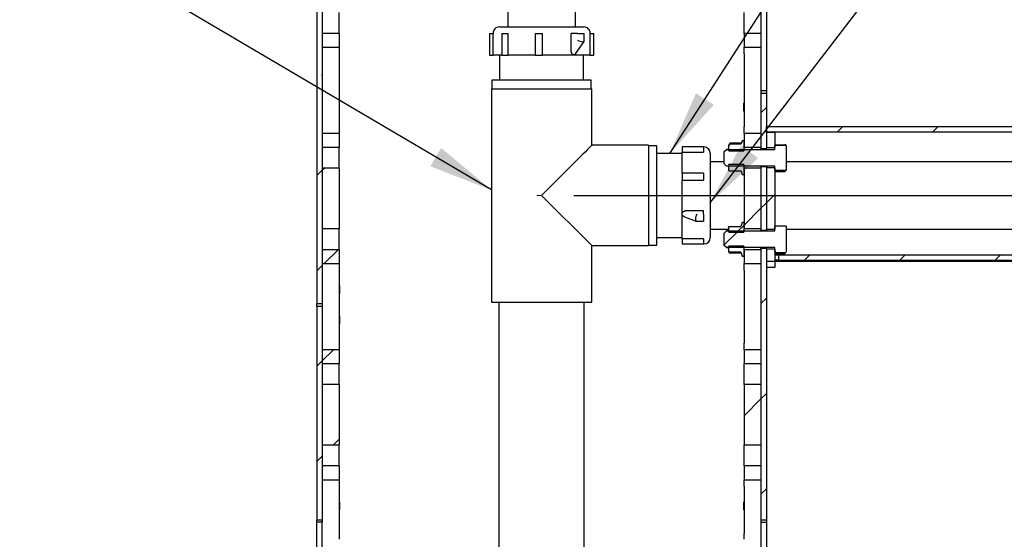
# Model space of a CAD drawing. Units: inches. Extents: x 0.2 to 10.8, y 0.2 to 8.2.
# Drawn here: x 4 to 5.9, y 5 to 6 of the extents above; entities that cross this region are included whole.
import ezdxf

# ---------------------------------------------------------------- set-up
doc = ezdxf.new("R2010")
doc.units = ezdxf.units.IN
doc.header["$MEASUREMENT"] = 0
doc.linetypes.add('CENTERX2', pattern=[0.8, 0.5, -0.1, 0.1, -0.1])
doc.layers.add('DIM', color=7, linetype='Continuous', lineweight=25)
doc.styles.add('SLDTEXTSTYLE0', font='ARIAL.TTF', dxfattribs={"width": 0.948})
doc.dimstyles.new('SLDDIMSTYLE0', dxfattribs={"dimtxt": 0.101115, "dimasz": 0.12, "dimexe": 0, "dimexo": 0.0625, "dimgap": 0.025279, "dimtad": 0, "dimtih": 1, "dimtoh": 1, "dimdec": 6, "dimlfac": 12, "dimrnd": 1e-09, "dimzin": 12, "dimdsep": 46, "dimlunit": 5, "dimtxsty": 'SLDTEXTSTYLE0', "dimsah": 1, "dimcen": 0.09, "dimadec": 0, "dimazin": 3, "dimtfac": 1, "dimtdec": 3, "dimtofl": 0, "dimtmove": 0, "dimatfit": 3, "dimfxl": 0, "dimfrac": 2, "dimtolj": 1, "dimtzin": 12, "dimarcsym": 0})

# ---------------------------------------------------------------- blocks, each defined once
blk = doc.blocks.new('SW_HATCH_0')
at = {"color": 0, "linetype": 'Continuous', "lineweight": 18}
for p, q in [((-0.8233, 2.5354), (-0.8247, 2.5341)), ((0, 2.4749), (-0.01, 2.4649)), ((0.1411, 2.4392), (0.1311, 2.4292)), ((0.3179, 2.4392), (0.3079, 2.4292)), ((-0.0676, 2.4073), (-0.0694, 2.4055)), ((-0.8233, 2.3586), (-0.8333, 2.3486)), ((-0.8199, 2.3621), (-0.8233, 2.3586)), ((0.0157, 2.3138), (0, 2.2981)), ((-0.01, 2.2881), (-0.0412, 2.2568)), ((0, 2.2981), (-0.01, 2.2881)), ((-0.0518, 2.2463), (-0.0781, 2.22)), ((-0.0412, 2.2568), (-0.0547, 2.2434)), ((-0.7941, 2.2111), (-0.8197, 2.1855)), ((0.0804, 2.2017), (0.0704, 2.1917)), ((0.2572, 2.2017), (0.2472, 2.1917)), ((0.434, 2.2017), (0.424, 2.1917)), ((-0.8233, 2.1819), (-0.8333, 2.1719)), ((0, 2.1213), (-0.01, 2.1113)), ((-0.8027, 2.0257), (-0.8233, 2.0051)), ((-0.8233, 2.0051), (-0.8333, 1.9951)), ((0, 1.9445), (-0.01, 1.9345)), ((-0.01, 1.9345), (-0.0412, 1.9033)), ((-0.7921, 1.8596), (-0.8025, 1.8492)), ((-0.8233, 1.8283), (-0.8333, 1.8183)), ((0, 1.7678), (-0.01, 1.7578))]:
    blk.add_line(p, q, dxfattribs=at)
blk = doc.blocks.new('_D')
at = {"layer": 'DIM'}
for p, q in [((5.0563, 5.6815), (7.733, 5.6815)), ((7.643, 5.6815), (7.643, 4.9748)), ((7.4115, 4.8128), (7.3768, 4.8128)), ((7.3768, 4.8128), (7.3768, 4.6575)), ((7.8745, 4.8128), (7.9092, 4.8128)), ((7.9092, 4.8128), (7.9092, 4.6575)), ((7.3768, 4.6575), (7.4115, 4.6575)), ((7.9092, 4.6575), (7.8745, 4.6575)), ((7.643, 3.3065), (7.643, 4.0132)), ((5.473, 3.3065), (7.733, 3.3065))]:
    blk.add_line(p, q, dxfattribs=at)
for points in [[(7.643, 5.6815), (7.623, 5.5615), (7.663, 5.5615)], [(7.643, 3.3065), (7.663, 3.4265), (7.623, 3.4265)]]:
    blk.add_solid(points, dxfattribs=at)
at = {"layer": 'DIM', "attachment_point": 1, "style": 'SLDTEXTSTYLE0'}
for s, insert, char_height in [('28 1/2"', (7.4254, 4.9702), 0.10417), ('724mm', (7.4115, 4.7918), 0.10417), ('TEE ELEVATION', (7.099, 4.6134), 0.104167), ('FOR ADA', (7.3344, 4.4581), 0.10417), ('WHEELCHAIR', (7.18, 4.3028), 0.10417), ('POSITION', (7.3112, 4.1475), 0.10417)]:
    blk.add_mtext(s, dxfattribs=dict(at, insert=insert, char_height=char_height))

msp = doc.modelspace()

# ---------------------------------------------------------------- linework, layer by layer
at = {"color": 7, "linetype": 'Continuous', "lineweight": 25}
for p, q in [((5.40301001, 6.38986144), (5.40301001, 5.8752781)), ((5.41300999, 6.38986144), (5.41300999, 5.8752781)), ((4.93384335, 6.30617089), (4.93384335, 5.99402808)), ((5.05884334, 5.99402808), (5.05884334, 6.30617089)), ((4.57967668, 6.27215312), (4.57967668, 5.48048643)), ((4.58967669, 6.27215312), (4.58967669, 5.48048643)), ((4.62092667, 5.98174635), (4.62092667, 6.02089314)), ((5.37176, 5.98174635), (5.37176, 6.02089314)), ((4.91801001, 5.99402808), (5.07467668, 5.99402808)), ((4.62092667, 5.98174635), (4.58967669, 5.98174635)), ((4.58967669, 5.98174635), (4.58967669, 5.95622504)), ((4.62092667, 5.98174635), (4.62092667, 5.95622504)), ((4.89960863, 5.98152812), (4.89960863, 5.94194476)), ((4.89960863, 5.98152812), (4.90636238, 5.98152812)), ((4.90634335, 5.98236142), (4.90634335, 5.98152812)), ((4.90636238, 5.94194476), (4.90636238, 5.98152812)), ((4.9223761, 5.98152812), (4.9223761, 5.94194476)), ((4.9223761, 5.98152812), (4.93402596, 5.98152812)), ((4.93402596, 5.94194476), (4.93402596, 5.98152812)), ((4.98444529, 5.98152812), (4.98444529, 5.94194476)), ((4.98444529, 5.98152812), (4.99819422, 5.98152812)), ((4.99819422, 5.94194476), (4.99819422, 5.98152812)), ((5.05103154, 5.9514045), (5.05103154, 5.98152812)), ((5.06301013, 5.98152812), (5.05103154, 5.98152812)), ((5.06301013, 5.98152812), (5.0727177, 5.98152812)), ((5.0727177, 5.98152812), (5.07501024, 5.98152812)), ((5.07501024, 5.96747771), (5.07501024, 5.98152812)), ((5.08555746, 5.98152812), (5.08555746, 5.94194476)), ((5.08555746, 5.98152812), (5.09307806, 5.98152812)), ((5.08634334, 5.98152812), (5.08634334, 5.98236142)), ((5.09307806, 5.94194476), (5.09307806, 5.98152812)), ((5.40301001, 5.98174635), (5.37176, 5.98174635)), ((5.37176, 5.98174635), (5.37176, 5.95622504)), ((5.40301001, 5.98174635), (5.40301001, 5.95622504)), ((4.58967669, 5.95622504), (4.62092667, 5.95622504)), ((4.62092667, 5.95622504), (4.62092667, 5.94406979)), ((5.05944499, 5.94394224), (5.07490866, 5.96714219)), ((5.37176, 5.95622504), (5.40301001, 5.95622504)), ((5.37176, 5.94406979), (5.37176, 5.95622504)), ((4.62092667, 5.94406979), (4.62092667, 5.80856976)), ((4.89960863, 5.94194476), (4.90636238, 5.94194476)), ((4.9223761, 5.94194476), (4.90636238, 5.94194476)), ((4.91842668, 5.94194476), (4.91842668, 5.89506975)), ((4.9223761, 5.94194476), (4.93402596, 5.94194476)), ((4.98447567, 5.94194476), (4.93402596, 5.94194476)), ((4.98444529, 5.94194476), (4.99819422, 5.94194476)), ((5.05633193, 5.94194476), (4.99819422, 5.94194476)), ((5.08555746, 5.94194476), (5.05633193, 5.94194476)), ((5.07426001, 5.89506975), (5.07426001, 5.94194476)), ((5.08555746, 5.94194476), (5.09307806, 5.94194476)), ((5.37176, 5.94406979), (5.37176, 5.80856976)), ((4.90342668, 5.87944477), (4.90342668, 5.48361143)), ((4.90342668, 5.87944477), (4.99634334, 5.87944477)), ((4.90426001, 5.89506975), (4.90426001, 5.87944477)), ((5.08842668, 5.89506975), (4.90426001, 5.89506975)), ((4.99634334, 5.87944477), (5.08926001, 5.87944477)), ((5.08842668, 5.87944477), (5.08842668, 5.89506975)), ((5.08926001, 5.77444475), (5.08926001, 5.87944477)), ((5.41300999, 5.8752781), (5.40301001, 5.8752781)), ((5.40301001, 5.8752781), (5.40301001, 5.87111142)), ((5.40301001, 5.87111142), (5.41300999, 5.87111142)), ((5.40301001, 5.87111142), (5.40301001, 5.76839172)), ((5.41300999, 5.8752781), (5.41300999, 5.87111142)), ((5.41300999, 5.87111142), (5.41300999, 5.76839172)), ((5.37176, 5.85304782), (5.37107364, 5.85236142)), ((5.37107364, 5.84611142), (5.37107364, 5.85236142)), ((5.37107364, 5.83777809), (5.37107364, 5.84611142)), ((5.37107364, 5.83777809), (5.37176, 5.83709172)), ((4.62092667, 5.80856976), (4.62092667, 5.79641451)), ((5.37176, 5.79641451), (5.37176, 5.80856976)), ((6.32967668, 5.80886142), (5.41300999, 5.80886142)), ((5.41300999, 5.79886144), (5.41300999, 5.80886142)), ((4.62092667, 5.79641451), (4.58967669, 5.79641451)), ((4.58967669, 5.79641451), (4.58967669, 5.77089316)), ((4.62092667, 5.79641451), (4.62092667, 5.77089316)), ((5.40301001, 5.79641451), (5.37176, 5.79641451)), ((5.37176, 5.79641451), (5.37176, 5.77089316)), ((5.40301001, 5.79641451), (5.40301001, 5.77089316)), ((6.32967668, 5.79886144), (5.41300999, 5.79886144)), ((5.41300999, 5.79869476), (5.4286767, 5.79869476)), ((5.41300999, 5.79869476), (5.41300999, 5.77009477)), ((5.4286767, 5.79869476), (5.4286767, 5.77009477)), ((4.58967669, 5.77089316), (4.62092667, 5.77089316)), ((4.62092667, 5.73174635), (4.62092667, 5.77089316)), ((5.19426002, 5.77444475), (5.08926001, 5.77444475)), ((5.19426002, 5.77444475), (5.19426002, 5.58861143)), ((5.20988502, 5.77361143), (5.19426002, 5.77361143)), ((5.20988502, 5.73918674), (5.20988502, 5.77361143)), ((5.29634333, 5.77158332), (5.25676002, 5.77158332)), ((5.25676002, 5.77158332), (5.25676002, 5.76184232)), ((5.29634333, 5.77158332), (5.29634333, 5.76184232)), ((5.29717669, 5.7715281), (5.29634333, 5.7715281)), ((5.34342668, 5.77476475), (5.34467397, 5.77692625)), ((5.34438288, 5.77643429), (5.34342668, 5.7747781)), ((5.34342668, 5.77476475), (5.34342668, 5.7747781)), ((5.34342668, 5.76412866), (5.34342668, 5.77476475)), ((5.34551817, 5.77813406), (5.34467397, 5.77692625)), ((5.34467397, 5.77692625), (5.36636188, 5.77692625)), ((5.36689408, 5.77813406), (5.34551817, 5.77813406)), ((5.36842668, 5.78260143), (5.36636188, 5.77692625)), ((5.37051, 5.78261143), (5.36842668, 5.78261143)), ((5.36842668, 5.78260143), (5.36842668, 5.78261143)), ((5.37051, 5.78260143), (5.36842668, 5.78260143)), ((5.37092668, 5.77009477), (5.37176, 5.77009477)), ((5.37092668, 5.77009477), (5.37092668, 5.76412866)), ((5.37176, 5.77009477), (5.37176, 5.78135101)), ((5.37176, 5.77089316), (5.40301001, 5.77089316)), ((5.37176, 5.76697726), (5.37176, 5.77009477)), ((5.40301001, 5.76697726), (5.40301001, 5.76839172)), ((5.40301001, 5.76839172), (5.41300999, 5.76839172)), ((5.41300999, 5.77009477), (5.4286767, 5.77009477)), ((5.41300999, 5.76697726), (5.41300999, 5.76839172)), ((5.42999409, 5.77469477), (5.4286767, 5.77469477)), ((5.4286767, 5.76695724), (5.4286767, 5.77468137)), ((5.4286767, 5.77468137), (5.42999409, 5.77468137)), ((5.42999409, 5.77545129), (5.44718611, 5.77545129)), ((5.42999409, 5.77501831), (5.42999409, 5.77545129)), ((5.42999409, 5.77468137), (5.42999409, 5.77501831)), ((5.42999409, 5.77501831), (5.44913133, 5.77501831)), ((5.44913133, 5.77501831), (5.44951001, 5.77436201)), ((5.44951001, 5.77436201), (5.44951001, 5.72836083)), ((5.25676002, 5.75944476), (5.20988502, 5.75944476)), ((5.25676002, 5.76184232), (5.29634333, 5.76184232)), ((5.25676002, 5.72291964), (5.25676002, 5.76184232)), ((5.30884335, 5.75986144), (5.30884335, 5.60319476)), ((5.33492668, 5.76283424), (5.3390425, 5.76695724)), ((5.33492668, 5.7398886), (5.33492668, 5.76283424)), ((5.34342668, 5.76697726), (5.3390425, 5.76697726)), ((5.3390425, 5.76695724), (5.3390425, 5.76697726)), ((5.3390425, 5.76695724), (5.4286767, 5.76695724)), ((5.34342668, 5.76412866), (5.37092668, 5.76412866)), ((4.62092667, 5.73174635), (4.58967669, 5.73174635)), ((4.58967669, 5.73174635), (4.58967669, 5.6198515)), ((4.62092667, 5.73174635), (4.62092667, 5.6198515)), ((5.20988502, 5.58944476), (5.20988502, 5.73918674)), ((5.33492668, 5.7440281), (5.30884335, 5.7440281)), ((5.3390425, 5.73576561), (5.33492668, 5.7398886)), ((5.4286767, 5.73576561), (5.3390425, 5.73576561)), ((5.37092668, 5.73859419), (5.34342668, 5.73859419)), ((5.34342668, 5.72795809), (5.34342668, 5.73859419)), ((5.37092668, 5.73859419), (5.37092668, 5.7326281)), ((5.37176, 5.7326281), (5.37092668, 5.7326281)), ((5.37176, 5.7326281), (5.37176, 5.73576561)), ((5.37176, 5.72137183), (5.37176, 5.7326281)), ((5.40301001, 5.73174635), (5.37176, 5.73174635)), ((5.37176, 5.73174635), (5.37176, 5.6198515)), ((5.40301001, 5.73424782), (5.40301001, 5.73576561)), ((5.40301001, 5.73424782), (5.40301001, 5.61735004)), ((5.41300999, 5.73424782), (5.40301001, 5.73424782)), ((5.40301001, 5.73174635), (5.40301001, 5.6198515)), ((5.41300999, 5.73424782), (5.41300999, 5.73576561)), ((5.41300999, 5.73424782), (5.41300999, 5.61735004)), ((5.4286767, 5.7326281), (5.41300999, 5.7326281)), ((5.41300999, 5.7326281), (5.41300999, 5.61905311)), ((5.4286767, 5.72804147), (5.4286767, 5.73576561)), ((5.4286767, 5.7326281), (5.4286767, 5.61905311)), ((6.60717668, 5.7440281), (5.44951001, 5.7440281)), ((5.29634333, 5.72291964), (5.25676002, 5.72291964)), ((5.25676002, 5.72291964), (5.25676002, 5.70959928)), ((5.29634333, 5.72291964), (5.29634333, 5.70959928)), ((5.34430645, 5.72643349), (5.34342668, 5.72795809)), ((5.3661302, 5.72643349), (5.34430645, 5.72643349)), ((5.3661302, 5.72643349), (5.36842668, 5.72012142)), ((5.36842668, 5.72012142), (5.37051, 5.72012142)), ((5.42999409, 5.72804147), (5.4286767, 5.72804147)), ((5.42999409, 5.72741717), (5.42999409, 5.72804147)), ((5.4489655, 5.72741717), (5.42999409, 5.72741717)), ((5.42999409, 5.725904), (5.42999409, 5.72741717)), ((5.42999409, 5.725904), (5.44718611, 5.725904)), ((5.4489655, 5.72741717), (5.44718611, 5.725904)), ((5.44951001, 5.72836083), (5.4489655, 5.72741717)), ((5.25676002, 5.70959928), (5.29634333, 5.70959928)), ((5.25676002, 5.64716165), (5.25676002, 5.70959928)), ((4.99634334, 5.68152809), (5.08926001, 5.58861143)), ((5.25676002, 5.60128732), (5.25676002, 5.64716165)), ((5.2613831, 5.64174978), (5.28275443, 5.63358916)), ((5.26621977, 5.65361611), (5.29634333, 5.65361611)), ((5.29634333, 5.64675378), (5.29634333, 5.65361611)), ((5.29634333, 5.64675378), (5.29634333, 5.63777452)), ((5.28310367, 5.63352475), (5.29634333, 5.63352475)), ((5.29634333, 5.63777452), (5.29634333, 5.63352475)), ((5.34342668, 5.62372309), (5.34350859, 5.62386504)), ((5.34342668, 5.61308699), (5.34342668, 5.62372309)), ((5.34350859, 5.62386504), (5.36562721, 5.62386504)), ((5.36842668, 5.63155977), (5.36562721, 5.62386504)), ((5.37051, 5.63155977), (5.36842668, 5.63155977)), ((5.37176, 5.61905311), (5.37176, 5.63030935)), ((5.4286767, 5.61591559), (5.4286767, 5.62363971)), ((5.4286767, 5.62363971), (5.42999409, 5.62363971)), ((5.42999409, 5.62363971), (5.42999409, 5.62487151)), ((5.42999409, 5.62487151), (5.44861497, 5.62487151)), ((5.44861497, 5.62487151), (5.44951001, 5.62332035)), ((5.44951001, 5.62332035), (5.44951001, 5.57731918)), ((4.58967669, 5.6198515), (4.62092667, 5.6198515)), ((4.62092667, 5.58070469), (4.62092667, 5.6198515)), ((5.20988502, 5.60361143), (5.25676002, 5.60361143)), ((5.30884335, 5.6190281), (5.34342668, 5.6190281)), ((5.33492668, 5.61179258), (5.3390425, 5.61591559)), ((5.33492668, 5.58884695), (5.33492668, 5.61179258)), ((5.34342668, 5.61593559), (5.3390425, 5.61593559)), ((5.3390425, 5.61591559), (5.3390425, 5.61593559)), ((5.3390425, 5.61591559), (5.4286767, 5.61591559)), ((5.34342668, 5.61308699), (5.37092668, 5.61308699)), ((5.37092668, 5.61905311), (5.37176, 5.61905311)), ((5.37092668, 5.61905311), (5.37092668, 5.61308699)), ((5.37176, 5.6198515), (5.40301001, 5.6198515)), ((5.37176, 5.61593559), (5.37176, 5.61905311)), ((5.40301001, 5.61735004), (5.41300999, 5.61735004)), ((5.40301001, 5.61593559), (5.40301001, 5.61735004)), ((5.41300999, 5.61905311), (5.4286767, 5.61905311)), ((5.41300999, 5.61593559), (5.41300999, 5.61735004)), ((5.44951001, 5.6190281), (6.60717668, 5.6190281)), ((5.08926001, 5.48361143), (5.08926001, 5.58861143)), ((5.08926001, 5.58861143), (5.19426002, 5.58861143)), ((5.19426002, 5.58944476), (5.20988502, 5.58944476)), ((5.29634333, 5.60128732), (5.25676002, 5.60128732)), ((5.25676002, 5.60128732), (5.25676002, 5.59153506)), ((5.25676002, 5.59153506), (5.29634333, 5.59153506)), ((5.25676002, 5.59153506), (5.25676002, 5.59152809)), ((5.25676002, 5.59153506), (5.25676002, 5.59147288)), ((5.25676002, 5.59152809), (5.29717669, 5.59152809)), ((5.25676002, 5.59147288), (5.29634333, 5.59147288)), ((5.29634333, 5.60128732), (5.29634333, 5.59153506)), ((5.29634333, 5.59152809), (5.29634333, 5.59147288)), ((5.3390425, 5.58472394), (5.33492668, 5.58884695)), ((5.37092668, 5.58755253), (5.34342668, 5.58755253)), ((5.34342668, 5.57691644), (5.34342668, 5.58755253)), ((5.37092668, 5.58755253), (5.37092668, 5.58158643)), ((4.62092667, 5.58070469), (4.58967669, 5.58070469)), ((4.58967669, 5.58070469), (4.58967669, 5.55518335)), ((4.62092667, 5.58070469), (4.62092667, 5.55518335)), ((5.4286767, 5.58472394), (5.3390425, 5.58472394)), ((5.3390425, 5.58470394), (5.3390425, 5.58472394)), ((5.3390425, 5.58470394), (5.34342668, 5.58470394)), ((5.34364022, 5.57654636), (5.34342668, 5.57691644)), ((5.34342668, 5.5769031), (5.34342668, 5.57691644)), ((5.34342668, 5.5769031), (5.3438214, 5.57621939)), ((5.3657102, 5.57654636), (5.34364022, 5.57654636)), ((5.34364022, 5.57654636), (5.34551817, 5.5752119)), ((5.36619571, 5.5752119), (5.34551817, 5.5752119)), ((5.36649182, 5.57438576), (5.34551817, 5.57438576)), ((5.3657102, 5.57654636), (5.36842668, 5.56907975)), ((5.36619113, 5.5752119), (5.36842668, 5.56906976)), ((5.36842668, 5.56907975), (5.37051, 5.56907975)), ((5.36842668, 5.56906976), (5.36842668, 5.56907975)), ((5.36842668, 5.56906976), (5.37051, 5.56906976)), ((5.37176, 5.58158643), (5.37092668, 5.58158643)), ((5.37176, 5.58158643), (5.37176, 5.58470394)), ((5.37176, 5.57033017), (5.37176, 5.58158643)), ((5.37176, 5.58070469), (5.37176, 5.55518335)), ((5.40301001, 5.58070469), (5.37176, 5.58070469)), ((5.40301001, 5.58320614), (5.40301001, 5.58470394)), ((5.40301001, 5.58320614), (5.40301001, 5.07944477)), ((5.41300999, 5.58320614), (5.40301001, 5.58320614)), ((5.40301001, 5.58070469), (5.40301001, 5.55518335)), ((5.41300999, 5.58320614), (5.41300999, 5.58470394)), ((5.41300999, 5.58320614), (5.41300999, 5.07944477)), ((5.4286767, 5.58158643), (5.41300999, 5.58158643)), ((5.41300999, 5.58158643), (5.41300999, 5.55886143)), ((5.4286767, 5.57699981), (5.4286767, 5.58472394)), ((5.4286767, 5.58158643), (5.4286767, 5.55886143)), ((5.42999409, 5.57699981), (5.4286767, 5.57699981)), ((5.4286767, 5.57698643), (5.42999409, 5.57698643)), ((5.4286767, 5.57136143), (5.43551001, 5.57136143)), ((5.42999409, 5.57521057), (5.42999409, 5.57699981)), ((5.44829328, 5.57521057), (5.42999409, 5.57521057)), ((5.42999409, 5.57373953), (5.42999409, 5.57521057)), ((5.42999409, 5.57373953), (5.44718611, 5.57373953)), ((5.43551001, 5.57136143), (5.43551001, 5.56136143)), ((5.43551001, 5.57136143), (7.14384327, 5.57136143)), ((5.44829328, 5.57521057), (5.44718611, 5.57373953)), ((5.44951001, 5.57731918), (5.44829328, 5.57521057)), ((4.58967669, 5.55518335), (4.62092667, 5.55518335)), ((4.62092667, 5.55518335), (4.62092667, 5.54302809)), ((5.37176, 5.55518335), (5.40301001, 5.55518335)), ((5.37176, 5.54302809), (5.37176, 5.55518335)), ((5.4286767, 5.55886143), (5.41300999, 5.55886143)), ((5.43551001, 5.56136143), (5.4286767, 5.56136143)), ((5.4286767, 5.55886143), (5.4286767, 5.55581046)), ((6.32967668, 5.55886143), (5.4286767, 5.55886143)), ((5.4286767, 5.55581046), (5.4286767, 5.55107907)), ((5.4286767, 5.55107907), (5.4286767, 5.54802809)), ((5.43551001, 5.56136143), (7.14384327, 5.56136143)), ((4.62092667, 5.54302809), (4.62092667, 5.4075281)), ((5.37176, 5.54302809), (5.37176, 5.4075281)), ((5.4286767, 5.54802809), (5.41300999, 5.54802809)), ((4.62161306, 5.51381976), (4.62092667, 5.51450615)), ((4.62161306, 5.51381976), (4.62161306, 5.49923643)), ((4.62092667, 5.49855004), (4.62161306, 5.49923643)), ((4.58967669, 5.48048643), (4.57967668, 5.48048643)), ((4.57967668, 5.47631976), (4.57967668, 5.48048643)), ((4.57967668, 5.47631976), (4.57967668, 5.07944477)), ((4.57967668, 5.47631976), (4.58967669, 5.47631976)), ((4.58967669, 5.48048643), (4.58967669, 5.47631976)), ((4.58967669, 5.47631976), (4.58967669, 5.07944477)), ((4.90342668, 5.48361143), (4.99634334, 5.48361143)), ((4.91717668, 5.48361143), (4.91717668, 3.19160566)), ((4.99634334, 5.48361143), (5.08926001, 5.48361143)), ((5.07551001, 3.19160566), (5.07551001, 5.48361143)), ((4.62161306, 5.45756976), (4.62092667, 5.45825615)), ((4.62092667, 5.44230005), (4.62161306, 5.44298643)), ((4.62161306, 5.45756976), (4.62161306, 5.44298643)), ((4.62092667, 5.4075281), (4.62092667, 5.39537284)), ((5.37176, 5.39537284), (5.37176, 5.4075281)), ((4.62092667, 5.39537284), (4.58967669, 5.39537284)), ((4.58967669, 5.39537284), (4.58967669, 5.3698515)), ((4.62092667, 5.39537284), (4.62092667, 5.3698515)), ((5.40301001, 5.39537284), (5.37176, 5.39537284)), ((5.37176, 5.39537284), (5.37176, 5.3698515)), ((5.40301001, 5.39537284), (5.40301001, 5.3698515)), ((4.58967669, 5.3698515), (4.62092667, 5.3698515)), ((4.62092667, 5.3307047), (4.62092667, 5.3698515)), ((5.37176, 5.3698515), (5.40301001, 5.3698515)), ((5.37176, 5.3307047), (5.37176, 5.3698515)), ((4.62092667, 5.3307047), (4.58967669, 5.3307047)), ((4.58967669, 5.3307047), (4.58967669, 5.21880983)), ((4.62092667, 5.3307047), (4.62092667, 5.21880983)), ((5.40301001, 5.3307047), (5.37176, 5.3307047)), ((5.37176, 5.3307047), (5.37176, 5.21880983)), ((5.40301001, 5.3307047), (5.40301001, 5.21880983)), ((4.58967669, 5.21880983), (4.62092667, 5.21880983)), ((4.62092667, 5.17966302), (4.62092667, 5.21880983)), ((5.37176, 5.21880983), (5.40301001, 5.21880983)), ((5.37176, 5.17966302), (5.37176, 5.21880983)), ((4.62092667, 5.17966302), (4.58967669, 5.17966302)), ((4.58967669, 5.17966302), (4.58967669, 5.15414168)), ((4.62092667, 5.17966302), (4.62092667, 5.15414168)), ((5.40301001, 5.17966302), (5.37176, 5.17966302)), ((5.37176, 5.17966302), (5.37176, 5.15414168)), ((5.40301001, 5.17966302), (5.40301001, 5.15414168)), ((4.58967669, 5.15414168), (4.62092667, 5.15414168)), ((4.62092667, 5.15414168), (4.62092667, 5.14198643)), ((5.37176, 5.15414168), (5.40301001, 5.15414168)), ((5.37176, 5.14198643), (5.37176, 5.15414168)), ((4.62092667, 5.14198643), (4.62092667, 5.05464959)), ((5.37176, 5.14198643), (5.37176, 5.05464959)), ((4.62161306, 5.1127781), (4.62092667, 5.11346447)), ((4.62161306, 5.1127781), (4.62161306, 5.09819476)), ((5.37176, 5.11346447), (5.37107364, 5.1127781)), ((5.37107364, 5.10088059), (5.37107364, 5.1127781)), ((4.62092667, 5.09750837), (4.62161306, 5.09819476)), ((5.37107364, 5.09819476), (5.37107364, 5.10088059)), ((5.37107364, 5.09819476), (5.37176, 5.09750837)), ((4.58967669, 5.07944477), (4.57967668, 5.07944477)), ((4.57967668, 5.07527811), (4.57967668, 5.07944477)), ((4.58967669, 5.07527811), (4.57967668, 5.07527811)), ((4.57967668, 4.28361144), (4.57967668, 5.07527811)), ((4.58967669, 5.07944477), (4.58967669, 5.07527811)), ((4.58967669, 4.28361144), (4.58967669, 5.07527811)), ((5.41300999, 5.07944477), (5.40301001, 5.07944477)), ((5.40301001, 5.07944477), (5.40301001, 5.07527811)), ((5.40301001, 5.07527811), (5.40301001, 4.28361144)), ((5.40301001, 5.07527811), (5.41300999, 5.07527811)), ((5.41300999, 5.07944477), (5.41300999, 5.07527811)), ((5.41300999, 5.07527811), (5.41300999, 4.28361144)), ((4.62092667, 5.05464959), (4.62092667, 5.0436305)), ((5.37176, 5.0436305), (5.37176, 5.05464959))]:
    msp.add_line(p, q, dxfattribs=at)
at = {"color": 7, "linetype": 'CENTERX2', "lineweight": 18}
msp.add_line((4.99634334, 5.6815281), (4.98738773, 5.6815281), dxfattribs=at)
at = {"color": 7, "linetype": 'Continuous', "lineweight": 25, "flags": 128}
for points in [[(5.0727177, 5.9665281), (5.07353804, 5.96657137), (5.07419423, 5.96669985), (5.07466631, 5.96690963), (5.07493996, 5.96719435), (5.07501024, 5.96747771)], [(5.08926001, 5.77444475), (5.08915477, 5.77433952), (5.08831425, 5.77349901), (5.08664083, 5.77182559), (5.08414967, 5.76933443), (5.08086332, 5.76604806), (5.07681154, 5.7619963), (5.07203103, 5.75721577), (5.06656508, 5.75174982), (5.06046318, 5.74564794), (5.05378061, 5.73896537), (5.04657789, 5.73176263), (5.03892023, 5.72410498), (5.03087698, 5.71606173), (5.022521, 5.70770574), (5.01392794, 5.69911269), (5.00517564, 5.69036038), (4.99634334, 5.68152809)], [(5.28134335, 5.63777452), (5.28138661, 5.63671104), (5.28151509, 5.63575964), (5.28172487, 5.63494922), (5.2820096, 5.6343044), (5.28236059, 5.63384481), (5.28276719, 5.63358437), (5.28310367, 5.63352475)]]:
    msp.add_lwpolyline(points, dxfattribs=at)
at = {"color": 7, "linetype": 'Continuous', "lineweight": 25}
for centre, radius, start, end in [((4.91800995, 5.98236148), 0.0116666, 89.99966682, 180.00030317), ((5.07467674, 5.98236148), 0.0116666, 359.99969683, 90.00033318), ((5.07364098, 5.98764549), 0.02113756, 239.80554658, 267.49654986), ((5.29717664, 5.7598614), 0.0116667, 0.00020916, 89.99979084), ((5.29519326, 5.6383233), 0.01386078, 142.5386984, 182.26904479), ((5.29717665, 5.60319479), 0.01166669, 270.00015793, 359.99987209)]:
    msp.add_arc(centre, radius, start, end, dxfattribs=at)
for points, knots in [([(5.05633193, 5.94194476), (5.05621642, 5.941949), (5.05586097, 5.94196204), (5.05538874, 5.94208435), (5.05493857, 5.94227798), (5.05437387, 5.94259311), (5.05382896, 5.94304863), (5.05332083, 5.94362156), (5.0529813, 5.94407478), (5.05266691, 5.94456768), (5.05235001, 5.94514868), (5.05204421, 5.94581969), (5.05176011, 5.94658564), (5.05152209, 5.94738749), (5.05133601, 5.94819483), (5.05119743, 5.94899666), (5.05110215, 5.94978948), (5.05104255, 5.95059347), (5.05103522, 5.9511337), (5.05103154, 5.9514045)], [0, 0, 0, 0, 0.0293311803, 0.0902580365, 0.1222921213, 0.1537222879, 0.2542589854, 0.3004817407, 0.3481760625, 0.3979143374, 0.4488605394, 0.5161571716, 0.5850258426, 0.6562041865, 0.7284639027, 0.7953454408, 0.862792378, 0.9312238306, 1, 1, 1, 1]), ([(5.05944197, 5.94394429), (5.05937398, 5.94384291), (5.05921313, 5.94360309), (5.05892502, 5.94325353), (5.05851977, 5.94283639), (5.05809262, 5.94250186), (5.05765743, 5.9422559), (5.05727613, 5.94209423), (5.05683316, 5.94197042), (5.05649954, 5.94195334), (5.05633193, 5.94194476)], [0, 0, 0, 0, 0.0950173263, 0.224784297, 0.3520386373, 0.5475300547, 0.6445466829, 0.740539859, 0.8696447256, 1, 1, 1, 1]), ([(5.37051, 5.78260143), (5.37065029, 5.78258766), (5.37093106, 5.7825601), (5.37130551, 5.78234493), (5.37158835, 5.78202793), (5.37173854, 5.78167619), (5.3717539, 5.78144355), (5.37176, 5.78135101)], [0, 0, 0, 0, 0.2142825332, 0.4288856697, 0.6435194232, 0.8582091735, 1, 1, 1, 1]), ([(5.44926152, 5.77479264), (5.4492631, 5.77479388), (5.44983865, 5.77524377), (5.44851055, 5.77534768), (5.44718611, 5.77545129)], [0, 0, 0, 0, 0.0027548344, 1, 1, 1, 1]), ([(5.37176, 5.72137183), (5.3717583, 5.72132383), (5.37175165, 5.72113582), (5.37165474, 5.72081427), (5.37140668, 5.72046623), (5.3710564, 5.72022139), (5.37073799, 5.72012888), (5.37055405, 5.72012286), (5.37051, 5.72012142)], [0, 0, 0, 0, 0.0736413144, 0.2883982073, 0.5031419678, 0.7178144768, 0.9324355853, 1, 1, 1, 1]), ([(5.25676002, 5.64716165), (5.25676423, 5.64730457), (5.25677708, 5.64774062), (5.25689737, 5.64832042), (5.25709189, 5.64887743), (5.25740107, 5.64955842), (5.25785253, 5.65022547), (5.25843309, 5.6508525), (5.25888639, 5.65126505), (5.25937957, 5.65164626), (5.25996003, 5.65202913), (5.26063077, 5.65239816), (5.26139743, 5.65274076), (5.2622, 5.65302723), (5.26300819, 5.6532509), (5.26381069, 5.65341725), (5.26460394, 5.65353149), (5.26540834, 5.65360294), (5.26594893, 5.65361171), (5.26621977, 5.65361611)], [0, 0, 0, 0, 0.03398695401, 0.10369379006, 0.13958108715, 0.17421874953, 0.28137987771, 0.32902444271, 0.37734088782, 0.42696518384, 0.47713551914, 0.54258260461, 0.60880802833, 0.67665075314, 0.74506671286, 0.80808984345, 0.87144392955, 0.93559224981, 1, 1, 1, 1]), ([(5.2613843, 5.64175308), (5.26134253, 5.64176784), (5.26107112, 5.64186377), (5.26058395, 5.6420855), (5.25993024, 5.64242482), (5.25935862, 5.6427882), (5.25886793, 5.64315682), (5.25845162, 5.64352097), (5.25806468, 5.64391933), (5.25764571, 5.64443607), (5.25731323, 5.64497279), (5.25706996, 5.64551367), (5.2569085, 5.64599076), (5.25678547, 5.64654168), (5.25676855, 5.64695385), (5.25676002, 5.64716165)], [0, 0, 0, 0, 0.0175566177, 0.1140971792, 0.2117507748, 0.3093934243, 0.3821601667, 0.454844977, 0.5284101186, 0.6020071224, 0.7182341845, 0.7773679149, 0.8367559857, 0.9176985733, 1, 1, 1, 1]), ([(5.37051, 5.63155977), (5.37065029, 5.63154599), (5.37093106, 5.63151843), (5.37130551, 5.63130327), (5.37158836, 5.63098626), (5.37173853, 5.63063453), (5.37175389, 5.63040188), (5.37176, 5.63030935)], [0, 0, 0, 0, 0.2142826259, 0.4288858552, 0.6435197015, 0.8582153244, 1, 1, 1, 1]), ([(5.34384233, 5.57623147), (5.34391163, 5.57610412), (5.34413701, 5.57568997), (5.3447186, 5.57507504), (5.34524157, 5.57462421), (5.34551817, 5.57438576)], [0, 0, 0, 0, 0.1730132572, 0.5626079173, 1, 1, 1, 1]), ([(5.37176, 5.57033017), (5.3717583, 5.57028216), (5.37175165, 5.57009415), (5.37165474, 5.5697726), (5.37140667, 5.56942456), (5.37105641, 5.56917971), (5.37073799, 5.56908722), (5.37055405, 5.5690812), (5.37051, 5.56907975)], [0, 0, 0, 0, 0.0736411072, 0.288403395, 0.5031414697, 0.717816965, 0.9324357754, 1, 1, 1, 1])]:
    msp.add_open_spline(points, degree=3, knots=knots, dxfattribs=at)

# ---------------------------------------------------------------- block references
at = {"color": 7, "linetype": 'Continuous', "lineweight": 18}
msp.add_blockref('SW_HATCH_0', (5.41300999, 3.36964129), dxfattribs=at)

# ---------------------------------------------------------------- dimensions: what is measured, and where the dimension line sits
at = {"layer": 'DIM'}
dim = msp.add_linear_dim(base=(7.64301001, 3.3065281), p1=(4.99634334, 5.6815281), p2=(5.41301001, 3.3065281), angle=90, text='<>\\PTEE ELEVATION\\PFOR ADA\\PWHEELCHAIR\\PPOSITION', dimstyle='SLDDIMSTYLE0', dxfattribs=at)
dim.commit()
dim.dimension.update_dxf_attribs({"geometry": '_D', "text_midpoint": (7.64301001, 4.4940281), "dimtype": 160})

# ---------------------------------------------------------------- leaders
for points in [[(5.23401214, 5.75944476), (6.37885568, 7.53399735), (6.49885568, 7.53399735)], [(5.30884334, 5.66748362), (6.37885568, 7.06400852), (6.49885568, 7.06400852)], [(4.90342668, 5.69156845), (4.14879497, 6.13690447), (4.02879497, 6.13690447)]]:
    msp.add_leader(points, dimstyle='SLDDIMSTYLE0', dxfattribs=at)

doc.saveas('drawing.dxf')
